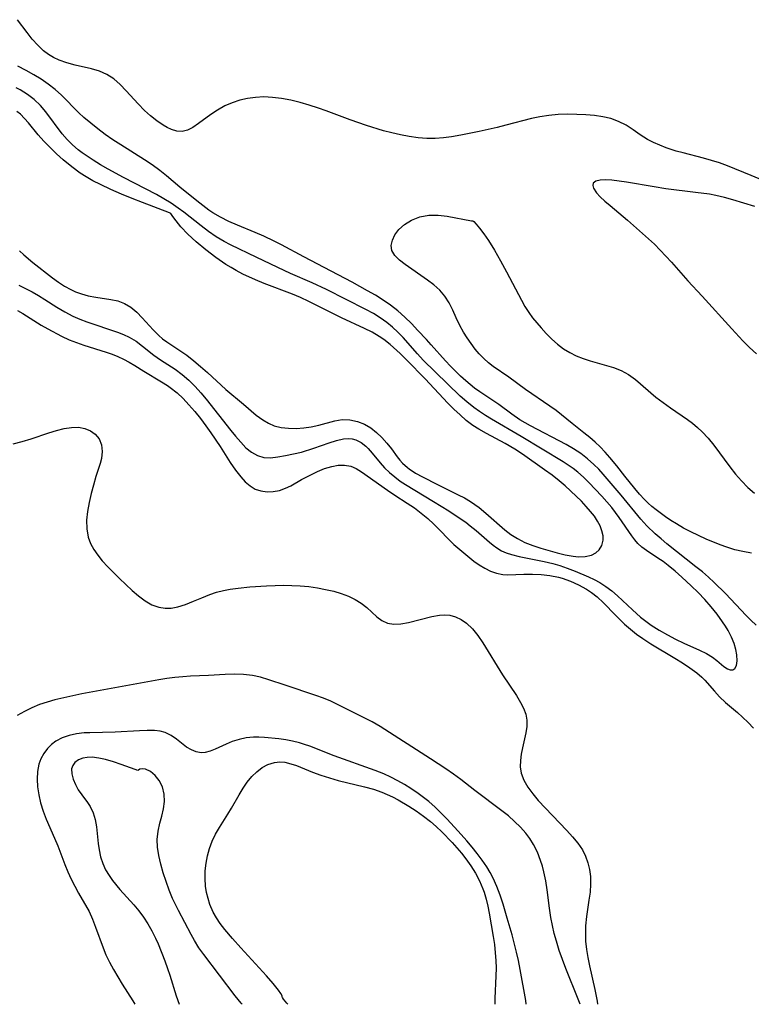
# Model space of a CAD drawing. Extents: x 1835362 to 1843564, y 2731797 to 2739999.
# Drawn here: x 1837971 to 1838120, y 2731797 to 2731998 of the extents above; entities that cross this region are included whole.
import ezdxf

# ---------------------------------------------------------------- set-up
doc = ezdxf.new("R2010")
doc.units = 0

msp = doc.modelspace()

# ---------------------------------------------------------------- linework, layer by layer
at = {"layer": 'Unknown_Line_Type', "color": 0}
for points in [[(1838121.91, 2731965.64, 66), (1838120.28, 2731966.27, 66), (1838115.43, 2731968.25, 66), (1838113.81, 2731968.86, 66), (1838112.17, 2731969.4, 66), (1838110.56, 2731969.84, 66), (1838106.34, 2731970.9, 66), (1838104.94, 2731971.29, 66), (1838102.88, 2731971.97, 66), (1838101.58, 2731972.48, 66), (1838100.33, 2731973.05, 66), (1838099.12, 2731973.69, 66), (1838097.62, 2731974.64, 66), (1838096.17, 2731975.63, 66), (1838094.71, 2731976.57, 66), (1838093.18, 2731977.36, 66), (1838091.61, 2731977.93, 66), (1838089.96, 2731978.31, 66), (1838088.24, 2731978.56, 66), (1838086.48, 2731978.71, 66), (1838084.68, 2731978.79, 66), (1838082.78, 2731978.8, 66), (1838080.87, 2731978.74, 66), (1838078.96, 2731978.58, 66), (1838077.07, 2731978.31, 66), (1838075.36, 2731977.93, 66), (1838070.16, 2731976.56, 66), (1838068.37, 2731976.11, 66), (1838064.7, 2731975.27, 66), (1838060.94, 2731974.52, 66), (1838059.07, 2731974.22, 66), (1838057.38, 2731974.01, 66), (1838055.7, 2731973.88, 66), (1838054.02, 2731973.86, 66), (1838052.22, 2731973.99, 66), (1838050.42, 2731974.24, 66), (1838048.62, 2731974.59, 66), (1838046.87, 2731975, 66), (1838045.14, 2731975.46, 66), (1838041.68, 2731976.51, 66), (1838038.33, 2731977.67, 66), (1838033.47, 2731979.48, 66), (1838031.85, 2731980.05, 66), (1838029.98, 2731980.66, 66), (1838028.11, 2731981.2, 66), (1838026.23, 2731981.67, 66), (1838024.35, 2731982.04, 66), (1838022.47, 2731982.27, 66), (1838020.74, 2731982.35, 66), (1838019.02, 2731982.26, 66), (1838017.38, 2731982.03, 66), (1838015.78, 2731981.66, 66), (1838014.22, 2731981.14, 66), (1838012.74, 2731980.5, 66), (1838011.27, 2731979.67, 66), (1838009.89, 2731978.75, 66), (1838007.34, 2731976.9, 66), (1838006.21, 2731976.14, 66), (1838005.12, 2731975.57, 66), (1838004.02, 2731975.29, 66), (1838002.94, 2731975.36, 66), (1838001.83, 2731975.71, 66), (1838000.99, 2731976.09, 66), (1838000.14, 2731976.57, 66), (1837998.85, 2731977.44, 66), (1837997.57, 2731978.46, 66), (1837996.32, 2731979.6, 66), (1837995.07, 2731980.91, 66), (1837992.62, 2731983.61, 66), (1837991.36, 2731984.89, 66), (1837990.04, 2731986.03, 66), (1837988.62, 2731986.96, 66), (1837987.11, 2731987.63, 66), (1837985.5, 2731988.12, 66), (1837982.16, 2731988.87, 66), (1837980.49, 2731989.29, 66), (1837978.88, 2731989.85, 66), (1837977.76, 2731990.39, 66), (1837976.69, 2731991.04, 66), (1837975.69, 2731991.8, 66), (1837974.51, 2731992.93, 66), (1837973.41, 2731994.17, 66), (1837972.38, 2731995.49, 66), (1837970.38, 2731998.13, 66)], [(1838121.26, 2731874.46, 68), (1838120.18, 2731875.48, 68), (1838119.24, 2731876.43, 68), (1838114.99, 2731880.93, 68), (1838112.72, 2731883.17, 68), (1838111.57, 2731884.23, 68), (1838110.29, 2731885.32, 68), (1838108.99, 2731886.38, 68), (1838103.05, 2731891.05, 68), (1838101.85, 2731892.06, 68), (1838100.68, 2731893.1, 68), (1838098.98, 2731894.73, 68), (1838097.75, 2731896.08, 68), (1838093.71, 2731901.03, 68), (1838090.05, 2731905.28, 68), (1838089.12, 2731906.29, 68), (1838088.14, 2731907.27, 68), (1838086.83, 2731908.43, 68), (1838085.45, 2731909.5, 68), (1838083.99, 2731910.46, 68), (1838082.47, 2731911.35, 68), (1838075.2, 2731915.16, 68), (1838074.1, 2731915.76, 68), (1838073.02, 2731916.4, 68), (1838071.36, 2731917.53, 68), (1838068.71, 2731919.54, 68), (1838064.83, 2731922.12, 68), (1838063.77, 2731922.89, 68), (1838061.96, 2731924.37, 68), (1838060.89, 2731925.33, 68), (1838059.85, 2731926.32, 68), (1838058.83, 2731927.35, 68), (1838057.84, 2731928.43, 68), (1838054.92, 2731931.74, 68), (1838053.97, 2731932.78, 68), (1838052.2, 2731934.67, 68), (1838050.88, 2731936.04, 68), (1838049.5, 2731937.36, 68), (1838048.07, 2731938.63, 68), (1838046.58, 2731939.82, 68), (1838045.07, 2731940.87, 68), (1838043.52, 2731941.85, 68), (1838041.92, 2731942.77, 68), (1838038.73, 2731944.51, 68), (1838034.48, 2731946.77, 68), (1838028.88, 2731949.66, 68), (1838024.33, 2731952.13, 68), (1838022.8, 2731952.92, 68), (1838020.7, 2731953.92, 68), (1838018.91, 2731954.68, 68), (1838015.31, 2731956.13, 68), (1838013.54, 2731956.9, 68), (1838011.84, 2731957.76, 68), (1838010.31, 2731958.69, 68), (1838009.5, 2731959.25, 68), (1838008.25, 2731960.16, 68), (1838007.03, 2731961.12, 68), (1838003.53, 2731963.93, 68), (1838000.82, 2731966.22, 68), (1837999.43, 2731967.33, 68), (1837997.9, 2731968.45, 68), (1837996.32, 2731969.5, 68), (1837991.48, 2731972.55, 68), (1837989.89, 2731973.59, 68), (1837988.33, 2731974.69, 68), (1837986.82, 2731975.82, 68), (1837985.36, 2731976.99, 68), (1837983.94, 2731978.18, 68), (1837982.92, 2731979.11, 68), (1837979.35, 2731982.74, 68), (1837978.05, 2731983.88, 68), (1837976.67, 2731984.95, 68), (1837975.22, 2731985.96, 68), (1837973.72, 2731986.9, 68), (1837972.16, 2731987.77, 68), (1837970.46, 2731988.63, 68)], [(1837970.63, 2731943.87, 70), (1837972.01, 2731943.24, 70), (1837973.35, 2731942.54, 70), (1837974.66, 2731941.79, 70), (1837975.96, 2731941, 70), (1837978.45, 2731939.4, 70), (1837980.05, 2731938.43, 70), (1837981.68, 2731937.56, 70), (1837983.09, 2731936.94, 70), (1837984.53, 2731936.4, 70), (1837990.79, 2731934.32, 70), (1837992.04, 2731933.85, 70), (1837993.23, 2731933.3, 70), (1837994.62, 2731932.44, 70), (1837995.94, 2731931.44, 70), (1837998.27, 2731929.57, 70), (1837999.6, 2731928.67, 70), (1838002.63, 2731926.74, 70), (1838004.03, 2731925.67, 70), (1838005.39, 2731924.48, 70), (1838006.69, 2731923.17, 70), (1838007.81, 2731921.92, 70), (1838008.9, 2731920.63, 70), (1838013.97, 2731914.22, 70), (1838014.92, 2731913.05, 70), (1838015.98, 2731911.81, 70), (1838017.06, 2731910.7, 70), (1838018.19, 2731909.77, 70), (1838019.39, 2731909.09, 70), (1838020.69, 2731908.72, 70), (1838022.05, 2731908.64, 70), (1838023.6, 2731908.81, 70), (1838025.13, 2731909.08, 70), (1838026.74, 2731909.42, 70), (1838028.37, 2731909.82, 70), (1838030.93, 2731910.59, 70), (1838034.05, 2731911.72, 70), (1838035.53, 2731912.2, 70), (1838036.95, 2731912.53, 70), (1838038.01, 2731912.61, 70), (1838038.77, 2731912.53, 70), (1838039.51, 2731912.32, 70), (1838040.57, 2731911.78, 70), (1838041.53, 2731911.02, 70), (1838042.02, 2731910.53, 70), (1838042.83, 2731909.61, 70), (1838044.48, 2731907.61, 70), (1838045.39, 2731906.6, 70), (1838046.37, 2731905.64, 70), (1838047.44, 2731904.73, 70), (1838048.58, 2731903.88, 70), (1838049.67, 2731903.17, 70), (1838055.39, 2731899.74, 70), (1838058.49, 2731897.77, 70), (1838061, 2731896.13, 70), (1838061.96, 2731895.46, 70), (1838062.89, 2731894.76, 70), (1838064.06, 2731893.8, 70), (1838066.79, 2731891.4, 70), (1838067.55, 2731890.78, 70), (1838068.33, 2731890.22, 70), (1838069.26, 2731889.66, 70), (1838070.23, 2731889.21, 70), (1838071.27, 2731888.86, 70), (1838072.84, 2731888.46, 70), (1838077.97, 2731887.47, 70), (1838079.72, 2731887.07, 70), (1838081.21, 2731886.63, 70), (1838082.68, 2731886.12, 70), (1838084.29, 2731885.51, 70), (1838087.05, 2731884.33, 70), (1838088.2, 2731883.78, 70), (1838089.32, 2731883.16, 70), (1838090.58, 2731882.34, 70), (1838091.79, 2731881.43, 70), (1838092.95, 2731880.45, 70), (1838096.01, 2731877.55, 70), (1838097.63, 2731876.11, 70), (1838098.72, 2731875.26, 70), (1838099.85, 2731874.46, 70), (1838101.48, 2731873.41, 70), (1838103.15, 2731872.45, 70), (1838104.84, 2731871.56, 70), (1838106.53, 2731870.75, 70), (1838109.68, 2731869.36, 70), (1838111.11, 2731868.67, 70), (1838112.38, 2731867.92, 70), (1838113.26, 2731867.25, 70), (1838114.71, 2731865.98, 70), (1838115.44, 2731865.5, 70), (1838115.99, 2731865.32, 70), (1838116.5, 2731865.34, 70), (1838116.92, 2731865.58, 70), (1838117.26, 2731866.23, 70), (1838117.39, 2731867.19, 70), (1838117.33, 2731868.36, 70), (1838117.13, 2731869.49, 70), (1838116.78, 2731870.69, 70), (1838116.25, 2731872.02, 70), (1838115.55, 2731873.37, 70), (1838115.02, 2731874.26, 70), (1838114.44, 2731875.14, 70), (1838113.31, 2731876.69, 70), (1838112.08, 2731878.21, 70), (1838110.77, 2731879.69, 70), (1838109.42, 2731881.13, 70), (1838108.01, 2731882.51, 70), (1838106.1, 2731884.26, 70), (1838104.71, 2731885.48, 70), (1838103.31, 2731886.62, 70), (1838102.26, 2731887.42, 70), (1838101.2, 2731888.16, 70), (1838098.9, 2731889.69, 70), (1838097.95, 2731890.38, 70), (1838097.1, 2731891.14, 70), (1838096.47, 2731891.87, 70), (1838095.88, 2731892.68, 70), (1838093.31, 2731896.46, 70), (1838091.79, 2731898.48, 70), (1838090.79, 2731899.66, 70), (1838089.75, 2731900.81, 70), (1838087.08, 2731903.6, 70), (1838085.98, 2731904.66, 70), (1838084.83, 2731905.67, 70), (1838083.87, 2731906.43, 70), (1838082.87, 2731907.14, 70), (1838081.85, 2731907.81, 70), (1838073.27, 2731913.01, 70), (1838067.24, 2731916.53, 70), (1838066, 2731917.29, 70), (1838064.77, 2731918.08, 70), (1838063.58, 2731918.93, 70), (1838062.18, 2731920.06, 70), (1838060.83, 2731921.26, 70), (1838055.7, 2731926.18, 70), (1838053.25, 2731928.61, 70), (1838052.08, 2731929.85, 70), (1838049.14, 2731933.2, 70), (1838048.09, 2731934.29, 70), (1838046.99, 2731935.32, 70), (1838045.81, 2731936.28, 70), (1838044.48, 2731937.22, 70), (1838043.08, 2731938.08, 70), (1838041.58, 2731938.9, 70), (1838033.49, 2731943, 70), (1838030.56, 2731944.39, 70), (1838026.14, 2731946.28, 70), (1838024.84, 2731946.87, 70), (1838019.3, 2731949.57, 70), (1838013.91, 2731952.13, 70), (1838012.62, 2731952.81, 70), (1838010.99, 2731953.79, 70), (1838009.42, 2731954.85, 70), (1838007.9, 2731955.99, 70), (1838004.37, 2731958.83, 70), (1838003.24, 2731959.66, 70), (1838001.8, 2731960.63, 70), (1838000.31, 2731961.53, 70), (1837998.79, 2731962.4, 70), (1837992.01, 2731965.92, 70), (1837988.88, 2731967.62, 70), (1837987.35, 2731968.5, 70), (1837985.86, 2731969.41, 70), (1837984.41, 2731970.36, 70), (1837983.57, 2731970.95, 70), (1837982.76, 2731971.57, 70), (1837981.6, 2731972.57, 70), (1837980.53, 2731973.65, 70), (1837979.54, 2731974.79, 70), (1837976.19, 2731979.34, 70), (1837975.09, 2731980.61, 70), (1837973.82, 2731981.8, 70), (1837972.43, 2731982.86, 70), (1837970.93, 2731983.79, 70), (1837970.1, 2731984.24, 70)], [(1838001.72, 2731958.54, 72), (1838001.46, 2731958.66, 72), (1837995.9, 2731960.77, 72), (1837993.82, 2731961.59, 72), (1837991.64, 2731962.49, 72), (1837989.45, 2731963.45, 72), (1837987.35, 2731964.44, 72), (1837985.81, 2731965.24, 72), (1837984.42, 2731966.03, 72), (1837983.21, 2731966.8, 72), (1837982.63, 2731967.2, 72), (1837981.14, 2731968.32, 72), (1837979.72, 2731969.52, 72), (1837978.35, 2731970.76, 72), (1837977.05, 2731972.03, 72), (1837975.8, 2731973.32, 72), (1837974.63, 2731974.62, 72), (1837972.63, 2731977.07, 72), (1837971.85, 2731977.96, 72), (1837970.99, 2731978.8, 72), (1837970.27, 2731979.39, 72)], [(1838121.02, 2731959.95, 68), (1838116.5, 2731961.33, 68), (1838114.79, 2731961.81, 68), (1838113.06, 2731962.21, 68), (1838111.74, 2731962.46, 68), (1838108.86, 2731962.86, 68), (1838102.8, 2731963.6, 68), (1838100.44, 2731963.97, 68), (1838094.81, 2731964.95, 68), (1838093.27, 2731965.17, 68), (1838091.83, 2731965.33, 68), (1838090.54, 2731965.4, 68), (1838089.42, 2731965.35, 68), (1838088.54, 2731965.14, 68), (1838088.02, 2731964.73, 68), (1838087.91, 2731964.26, 68), (1838088.06, 2731963.69, 68), (1838088.65, 2731962.78, 68), (1838089.42, 2731961.95, 68), (1838090.36, 2731961.07, 68), (1838091.43, 2731960.15, 68), (1838094.99, 2731957.18, 68), (1838100.5, 2731952.25, 68), (1838101.7, 2731951.08, 68), (1838102.85, 2731949.85, 68), (1838103.98, 2731948.59, 68), (1838107.32, 2731944.76, 68), (1838110.23, 2731941.63, 68), (1838116.29, 2731934.96, 68), (1838118.56, 2731932.55, 68), (1838119.93, 2731931.2, 68), (1838121.34, 2731929.89, 68)], [(1837970.82, 2731950.93, 72), (1837971.67, 2731950.11, 72), (1837973.54, 2731948.55, 72), (1837977.53, 2731945.42, 72), (1837978.75, 2731944.54, 72), (1837979.99, 2731943.73, 72), (1837981.27, 2731943, 72), (1837982.21, 2731942.56, 72), (1837983.43, 2731942.11, 72), (1837984.82, 2731941.73, 72), (1837986.39, 2731941.44, 72), (1837989.46, 2731940.99, 72), (1837990.91, 2731940.67, 72), (1837992.26, 2731940.17, 72), (1837993.56, 2731939.38, 72), (1837994.75, 2731938.37, 72), (1837995.88, 2731937.23, 72), (1837998.11, 2731934.79, 72), (1837999.28, 2731933.63, 72), (1838000.04, 2731932.96, 72), (1838000.9, 2731932.31, 72), (1838003.58, 2731930.58, 72), (1838005, 2731929.57, 72), (1838006.4, 2731928.45, 72), (1838007.79, 2731927.26, 72), (1838009.17, 2731926.03, 72), (1838012.92, 2731922.6, 72), (1838016.58, 2731919.58, 72), (1838019.16, 2731917.35, 72), (1838020.48, 2731916.37, 72), (1838021.63, 2731915.7, 72), (1838022.84, 2731915.19, 72), (1838024.28, 2731914.83, 72), (1838025.77, 2731914.66, 72), (1838027.31, 2731914.65, 72), (1838028.85, 2731914.76, 72), (1838030.38, 2731914.97, 72), (1838031.97, 2731915.29, 72), (1838035.2, 2731916.16, 72), (1838036.73, 2731916.43, 72), (1838038.28, 2731916.4, 72), (1838039.82, 2731916.08, 72), (1838041.29, 2731915.49, 72), (1838042.56, 2731914.73, 72), (1838043.74, 2731913.8, 72), (1838044.84, 2731912.75, 72), (1838045.86, 2731911.63, 72), (1838046.78, 2731910.46, 72), (1838047.94, 2731908.83, 72), (1838048.48, 2731908.16, 72), (1838049.07, 2731907.52, 72), (1838050.06, 2731906.64, 72), (1838050.38, 2731906.39, 72), (1838051.69, 2731905.52, 72), (1838053.11, 2731904.73, 72), (1838056.16, 2731903.16, 72), (1838060.39, 2731901.1, 72), (1838061.69, 2731900.43, 72), (1838062.95, 2731899.69, 72), (1838064.67, 2731898.46, 72), (1838066.03, 2731897.36, 72), (1838069.97, 2731893.95, 72), (1838071.2, 2731892.98, 72), (1838072.5, 2731892.12, 72), (1838074.05, 2731891.34, 72), (1838075.69, 2731890.7, 72), (1838077.29, 2731890.19, 72), (1838080.6, 2731889.25, 72), (1838082.26, 2731888.83, 72), (1838083.87, 2731888.52, 72), (1838084.96, 2731888.42, 72), (1838086.37, 2731888.47, 72), (1838087.63, 2731888.77, 72), (1838088.51, 2731889.22, 72), (1838089.22, 2731889.84, 72), (1838089.77, 2731890.74, 72), (1838090.03, 2731891.78, 72), (1838090.01, 2731892.73, 72), (1838089.79, 2731893.72, 72), (1838089.41, 2731894.71, 72), (1838088.88, 2731895.7, 72), (1838088.23, 2731896.68, 72), (1838087.45, 2731897.69, 72), (1838086.58, 2731898.69, 72), (1838085.59, 2731899.75, 72), (1838084.54, 2731900.79, 72), (1838082.28, 2731902.9, 72), (1838081.06, 2731903.93, 72), (1838079.58, 2731905.06, 72), (1838078.07, 2731906.16, 72), (1838073.53, 2731909.37, 72), (1838072, 2731910.38, 72), (1838070.04, 2731911.56, 72), (1838066.22, 2731913.57, 72), (1838064.63, 2731914.46, 72), (1838063.42, 2731915.24, 72), (1838062.07, 2731916.26, 72), (1838060.79, 2731917.38, 72), (1838059.54, 2731918.57, 72), (1838058.33, 2731919.81, 72), (1838053.67, 2731924.77, 72), (1838049.93, 2731928.6, 72), (1838048.59, 2731929.92, 72), (1838047.23, 2731931.18, 72), (1838046.52, 2731931.8, 72), (1838045.24, 2731932.79, 72), (1838044.28, 2731933.43, 72), (1838042.82, 2731934.28, 72), (1838041.3, 2731935.05, 72), (1838036.59, 2731937.23, 72), (1838029.9, 2731940.58, 72), (1838028.2, 2731941.37, 72), (1838026.55, 2731942.08, 72), (1838020.8, 2731944.25, 72), (1838018.99, 2731944.99, 72), (1838016.41, 2731946.18, 72), (1838015.05, 2731946.89, 72), (1838014.02, 2731947.48, 72), (1838012.96, 2731948.13, 72), (1838010.88, 2731949.54, 72), (1838008.84, 2731951.11, 72), (1838006.92, 2731952.74, 72), (1838005.21, 2731954.35, 72), (1838003.78, 2731955.85, 72), (1838002.78, 2731957.03, 72), (1838002.09, 2731957.93, 72), (1838001.72, 2731958.54, 72)], [(1838120.33, 2731889.17, 66), (1838118.59, 2731889.47, 66), (1838116.92, 2731889.87, 66), (1838115.27, 2731890.37, 66), (1838113.94, 2731890.85, 66), (1838111.06, 2731892.04, 66), (1838109.5, 2731892.75, 66), (1838107.97, 2731893.49, 66), (1838106.46, 2731894.29, 66), (1838104.99, 2731895.13, 66), (1838103.87, 2731895.84, 66), (1838102.77, 2731896.58, 66), (1838100.83, 2731898.01, 66), (1838099.98, 2731898.7, 66), (1838099.22, 2731899.4, 66), (1838098.5, 2731900.12, 66), (1838097.47, 2731901.23, 66), (1838096.48, 2731902.39, 66), (1838094.47, 2731904.86, 66), (1838092.84, 2731906.97, 66), (1838091.42, 2731908.72, 66), (1838090.45, 2731909.8, 66), (1838089.44, 2731910.85, 66), (1838088.38, 2731911.84, 66), (1838087.3, 2731912.8, 66), (1838086.1, 2731913.77, 66), (1838083.68, 2731915.66, 66), (1838081.52, 2731917.43, 66), (1838080.42, 2731918.29, 66), (1838079.16, 2731919.19, 66), (1838074.16, 2731922.61, 66), (1838070.79, 2731925.11, 66), (1838067.58, 2731927.27, 66), (1838066.59, 2731928.04, 66), (1838065.63, 2731928.9, 66), (1838064.73, 2731929.85, 66), (1838063.89, 2731930.85, 66), (1838063.05, 2731931.97, 66), (1838062.27, 2731933.11, 66), (1838061.53, 2731934.28, 66), (1838060.75, 2731935.65, 66), (1838060.01, 2731937.21, 66), (1838059.31, 2731938.77, 66), (1838058.58, 2731940.28, 66), (1838057.7, 2731941.68, 66), (1838056.66, 2731942.87, 66), (1838055.45, 2731943.94, 66), (1838054.13, 2731944.94, 66), (1838049.58, 2731948.12, 66), (1838048.39, 2731949.04, 66), (1838047.44, 2731949.98, 66), (1838046.86, 2731950.98, 66), (1838046.74, 2731951.99, 66), (1838046.98, 2731953.06, 66), (1838047.5, 2731954.15, 66), (1838048.28, 2731955.24, 66), (1838049.43, 2731956.28, 66), (1838050.89, 2731957.18, 66), (1838052.58, 2731957.84, 66), (1838054.43, 2731958.19, 66), (1838056.31, 2731958.19, 66), (1838058.17, 2731957.98, 66), (1838063.16, 2731957.06, 66), (1838063.39, 2731957.04, 66)], [(1838063.39, 2731957.04, 66), (1838063.61, 2731956.9, 66), (1838064.09, 2731956.38, 66), (1838064.78, 2731955.52, 66), (1838065.63, 2731954.39, 66), (1838066.59, 2731953, 66), (1838067.81, 2731951.05, 66), (1838069.06, 2731948.9, 66), (1838070.28, 2731946.65, 66), (1838073.33, 2731940.84, 66), (1838074.06, 2731939.53, 66), (1838074.84, 2731938.3, 66), (1838075.62, 2731937.22, 66), (1838076.46, 2731936.19, 66), (1838077.33, 2731935.18, 66), (1838078.4, 2731934.01, 66), (1838079.51, 2731932.89, 66), (1838080.67, 2731931.85, 66), (1838081.91, 2731930.92, 66), (1838083.19, 2731930.15, 66), (1838084.54, 2731929.49, 66), (1838085.93, 2731928.92, 66), (1838087.35, 2731928.44, 66), (1838088.78, 2731928.02, 66), (1838092.14, 2731927.11, 66), (1838093.72, 2731926.5, 66), (1838095.21, 2731925.65, 66), (1838096.63, 2731924.61, 66), (1838100.82, 2731921.04, 66), (1838102.27, 2731919.91, 66), (1838103.78, 2731918.83, 66), (1838107.25, 2731916.47, 66), (1838108.3, 2731915.68, 66), (1838109.31, 2731914.86, 66), (1838110.27, 2731913.97, 66), (1838111.5, 2731912.64, 66), (1838112.65, 2731911.22, 66), (1838115.93, 2731906.77, 66), (1838117.09, 2731905.3, 66), (1838118.31, 2731903.9, 66), (1838119.59, 2731902.59, 66), (1838120.95, 2731901.39, 66)], [(1837970.4, 2731938.74, 68), (1837971.49, 2731938.11, 68), (1837975.24, 2731935.71, 68), (1837976.56, 2731934.95, 68), (1837979.4, 2731933.46, 68), (1837980.94, 2731932.74, 68), (1837982.42, 2731932.17, 68), (1837983.93, 2731931.66, 68), (1837988.51, 2731930.22, 68), (1837989.72, 2731929.79, 68), (1837990.9, 2731929.31, 68), (1837992.05, 2731928.78, 68), (1837993.21, 2731928.16, 68), (1837994.33, 2731927.5, 68), (1837996.17, 2731926.34, 68), (1837999.82, 2731924.17, 68), (1838001.01, 2731923.41, 68), (1838001.58, 2731923.01, 68), (1838003, 2731921.88, 68), (1838004.2, 2731920.74, 68), (1838005.42, 2731919.45, 68), (1838006.6, 2731918.08, 68), (1838007.74, 2731916.66, 68), (1838008.84, 2731915.2, 68), (1838009.91, 2731913.71, 68), (1838011.76, 2731910.93, 68), (1838013.85, 2731907.67, 68), (1838014.91, 2731906.14, 68), (1838016, 2731904.74, 68), (1838016.93, 2731903.73, 68), (1838017.91, 2731902.89, 68), (1838018.97, 2731902.25, 68), (1838020.13, 2731901.86, 68), (1838021.36, 2731901.7, 68), (1838022.62, 2731901.75, 68), (1838023.89, 2731901.99, 68), (1838025.12, 2731902.4, 68), (1838026.22, 2731902.93, 68), (1838028.4, 2731904.18, 68), (1838030.04, 2731905.05, 68), (1838031.7, 2731905.84, 68), (1838033.13, 2731906.43, 68), (1838034.57, 2731906.88, 68), (1838035.9, 2731907.11, 68), (1838037.21, 2731907.13, 68), (1838038.46, 2731906.9, 68), (1838039.58, 2731906.44, 68), (1838040.66, 2731905.8, 68), (1838045.95, 2731902.01, 68), (1838047.45, 2731901.01, 68), (1838050.02, 2731899.37, 68), (1838051.47, 2731898.39, 68), (1838052.87, 2731897.34, 68), (1838054.21, 2731896.25, 68), (1838055.47, 2731895.1, 68), (1838056.54, 2731894.01, 68), (1838058.54, 2731891.86, 68), (1838059.54, 2731890.9, 68), (1838063.62, 2731887.51, 68), (1838064.7, 2731886.75, 68), (1838065.84, 2731886.07, 68), (1838067.03, 2731885.51, 68), (1838068.25, 2731885.08, 68), (1838069.5, 2731884.82, 68), (1838070.57, 2731884.75, 68), (1838073.83, 2731884.87, 68), (1838075.58, 2731884.87, 68), (1838077.36, 2731884.8, 68), (1838079.15, 2731884.61, 68), (1838080.92, 2731884.26, 68), (1838081.68, 2731884.05, 68), (1838083.38, 2731883.45, 68), (1838085.02, 2731882.7, 68), (1838086.6, 2731881.82, 68), (1838087.64, 2731881.13, 68), (1838088.8, 2731880.23, 68), (1838090.09, 2731879.03, 68), (1838092.54, 2731876.46, 68), (1838093.81, 2731875.18, 68), (1838094.39, 2731874.63, 68), (1838095.59, 2731873.6, 68), (1838096.85, 2731872.62, 68), (1838098.16, 2731871.7, 68), (1838099.76, 2731870.65, 68), (1838104.66, 2731867.7, 68), (1838106.24, 2731866.73, 68), (1838107.76, 2731865.73, 68), (1838109.18, 2731864.69, 68), (1838110.21, 2731863.81, 68), (1838110.79, 2731863.23, 68), (1838112.76, 2731860.94, 68), (1838113.78, 2731859.82, 68), (1838115.03, 2731858.66, 68), (1838117.44, 2731856.6, 68), (1838118.51, 2731855.63, 68), (1838119.65, 2731854.54, 68), (1838120.77, 2731853.4, 68)], [(1837969.53, 2731911.49, 66), (1837971.36, 2731911.94, 66), (1837973.18, 2731912.5, 66), (1837976.78, 2731913.71, 66), (1837978.38, 2731914.2, 66), (1837979.94, 2731914.6, 66), (1837981.44, 2731914.84, 66), (1837982.86, 2731914.88, 66), (1837984.16, 2731914.65, 66), (1837985.32, 2731914.16, 66), (1837986.27, 2731913.46, 66), (1837987.05, 2731912.51, 66), (1837987.53, 2731911.29, 66), (1837987.68, 2731909.92, 66), (1837987.54, 2731908.48, 66), (1837987.28, 2731907.46, 66), (1837986.42, 2731904.8, 66), (1837985.91, 2731903.08, 66), (1837985.42, 2731901.31, 66), (1837985, 2731899.5, 66), (1837984.68, 2731897.68, 66), (1837984.5, 2731895.88, 66), (1837984.52, 2731894.13, 66), (1837984.81, 2731892.45, 66), (1837985.29, 2731891.16, 66), (1837985.96, 2731889.92, 66), (1837986.78, 2731888.74, 66), (1837987.71, 2731887.6, 66), (1837988.82, 2731886.38, 66), (1837991.21, 2731884, 66), (1837993.81, 2731881.55, 66), (1837995.13, 2731880.42, 66), (1837996.47, 2731879.43, 66), (1837997.85, 2731878.63, 66), (1837999.28, 2731878.1, 66), (1838000.53, 2731877.92, 66), (1838001.81, 2731877.95, 66), (1838003.11, 2731878.18, 66), (1838004.73, 2731878.68, 66), (1838006.36, 2731879.34, 66), (1838008.01, 2731880.06, 66), (1838009.71, 2731880.73, 66), (1838011.06, 2731881.17, 66), (1838012.44, 2731881.53, 66), (1838013.84, 2731881.81, 66), (1838015.48, 2731882.03, 66), (1838017.87, 2731882.28, 66), (1838021.28, 2731882.51, 66), (1838023, 2731882.58, 66), (1838024.72, 2731882.6, 66), (1838026.45, 2731882.58, 66), (1838028.16, 2731882.49, 66), (1838029.91, 2731882.32, 66), (1838031.64, 2731882.07, 66), (1838033.34, 2731881.75, 66), (1838034.99, 2731881.36, 66), (1838036.53, 2731880.89, 66), (1838037.99, 2731880.34, 66), (1838039.36, 2731879.7, 66), (1838040.6, 2731878.95, 66), (1838041.76, 2731878.04, 66), (1838043.81, 2731876.18, 66), (1838044.84, 2731875.4, 66), (1838045.94, 2731874.87, 66), (1838047.26, 2731874.65, 66), (1838048.71, 2731874.73, 66), (1838050.24, 2731875, 66), (1838055.03, 2731876.21, 66), (1838056.62, 2731876.49, 66), (1838057.67, 2731876.56, 66), (1838058.69, 2731876.5, 66), (1838059.89, 2731876.18, 66), (1838061.03, 2731875.63, 66), (1838062.11, 2731874.88, 66), (1838063.31, 2731873.71, 66), (1838064.41, 2731872.33, 66), (1838065.46, 2731870.82, 66), (1838069.49, 2731864.32, 66), (1838072.34, 2731860.05, 66), (1838073.16, 2731858.66, 66), (1838073.76, 2731857.47, 66), (1838074.2, 2731856.27, 66), (1838074.44, 2731855.06, 66), (1838074.43, 2731853.75, 66), (1838074.23, 2731852.43, 66), (1838073.52, 2731849.38, 66), (1838073.27, 2731848.07, 66), (1838073.11, 2731846.77, 66), (1838073.1, 2731845.48, 66), (1838073.29, 2731844.23, 66), (1838073.82, 2731842.77, 66), (1838074.63, 2731841.37, 66), (1838075.63, 2731840, 66), (1838076.78, 2731838.66, 66), (1838082.6, 2731832.53, 66), (1838083.77, 2731831.24, 66), (1838084.85, 2731829.91, 66), (1838085.79, 2731828.53, 66), (1838086.43, 2731827.26, 66), (1838086.91, 2731825.93, 66), (1838087.25, 2731824.54, 66), (1838087.43, 2731823.13, 66), (1838087.45, 2731821.53, 66), (1838087.34, 2731819.92, 66), (1838087.13, 2731818.28, 66), (1838086.65, 2731814.97, 66), (1838086.44, 2731813.03, 66), (1838086.39, 2731811.47, 66), (1838086.45, 2731809.91, 66), (1838086.62, 2731808.22, 66), (1838086.89, 2731806.53, 66), (1838087.22, 2731804.86, 66), (1838088.31, 2731800.01, 66), (1838088.77, 2731797.66, 66), (1838088.86, 2731797, 66)], [(1838085.33, 2731797, 66), (1838084.95, 2731798.04, 66), (1838082.43, 2731804.33, 66), (1838081.73, 2731806.15, 66), (1838081.07, 2731807.99, 66), (1838080.48, 2731809.87, 66), (1838080.04, 2731811.48, 66), (1838079.66, 2731813.1, 66), (1838079.35, 2731814.74, 66), (1838079.07, 2731816.63, 66), (1838078.6, 2731820.39, 66), (1838078.32, 2731822.24, 66), (1838077.94, 2731824.05, 66), (1838077.62, 2731825.23, 66), (1838077.24, 2731826.38, 66), (1838076.59, 2731828.06, 66), (1838075.8, 2731829.67, 66), (1838075.08, 2731830.86, 66), (1838074.25, 2731831.98, 66), (1838073.15, 2731833.21, 66), (1838071.95, 2731834.37, 66), (1838070.67, 2731835.47, 66), (1838069.33, 2731836.53, 66), (1838063.81, 2731840.69, 66), (1838060.94, 2731842.91, 66), (1838059.43, 2731844.02, 66), (1838057.89, 2731845.09, 66), (1838054.75, 2731847.16, 66), (1838044.48, 2731853.73, 66), (1838042.83, 2731854.7, 66), (1838041.64, 2731855.34, 66), (1838034.4, 2731858.91, 66), (1838032.89, 2731859.54, 66), (1838031.35, 2731860.11, 66), (1838025.04, 2731862.18, 66), (1838021.71, 2731863.31, 66), (1838020.05, 2731863.8, 66), (1838018.37, 2731864.16, 66), (1838016.54, 2731864.36, 66), (1838014.69, 2731864.41, 66), (1838012.83, 2731864.36, 66), (1838009.41, 2731864.16, 66), (1838005.74, 2731864, 66), (1838004.13, 2731863.9, 66), (1838002.51, 2731863.74, 66), (1838000.88, 2731863.53, 66), (1837999.24, 2731863.28, 66), (1837983.51, 2731860.4, 66), (1837979.82, 2731859.62, 66), (1837978, 2731859.17, 66), (1837976.44, 2731858.73, 66), (1837974.91, 2731858.21, 66), (1837973.33, 2731857.56, 66), (1837971.79, 2731856.81, 66), (1837970.3, 2731855.99, 66)], [(1838074.31, 2731797, 68), (1838074.21, 2731797.8, 68), (1838073.08, 2731804.12, 68), (1838072.74, 2731805.94, 68), (1838072.35, 2731807.68, 68), (1838071.45, 2731811.16, 68), (1838070.44, 2731814.63, 68), (1838069.59, 2731817.43, 68), (1838068.98, 2731819.31, 68), (1838068.33, 2731821.06, 68), (1838067.56, 2731822.76, 68), (1838066.93, 2731823.95, 68), (1838066.24, 2731825.1, 68), (1838065.31, 2731826.47, 68), (1838064.3, 2731827.81, 68), (1838063.25, 2731829.11, 68), (1838062.16, 2731830.4, 68), (1838060.42, 2731832.37, 68), (1838058.1, 2731834.89, 68), (1838056.9, 2731836.12, 68), (1838055.68, 2731837.3, 68), (1838054.4, 2731838.42, 68), (1838053.08, 2731839.46, 68), (1838052.26, 2731840.05, 68), (1838050.77, 2731841.05, 68), (1838049.43, 2731841.88, 68), (1838048.06, 2731842.66, 68), (1838046.66, 2731843.39, 68), (1838045.24, 2731844.05, 68), (1838043.48, 2731844.76, 68), (1838035.06, 2731847.79, 68), (1838030.08, 2731849.72, 68), (1838029.04, 2731850.09, 68), (1838028, 2731850.42, 68), (1838026.59, 2731850.76, 68), (1838025.17, 2731851.02, 68), (1838023.75, 2731851.21, 68), (1838020.85, 2731851.47, 68), (1838019.72, 2731851.55, 68), (1838018.6, 2731851.57, 68), (1838017.11, 2731851.43, 68), (1838015.64, 2731851.12, 68), (1838014.21, 2731850.66, 68), (1838013.03, 2731850.16, 68), (1838010.8, 2731849.13, 68), (1838009.75, 2731848.72, 68), (1838008.73, 2731848.44, 68), (1838007.89, 2731848.38, 68), (1838006.88, 2731848.55, 68), (1838005.9, 2731848.96, 68), (1838004.94, 2731849.54, 68), (1838002.85, 2731851.15, 68), (1838001.75, 2731851.91, 68), (1838000.56, 2731852.49, 68), (1837999.51, 2731852.77, 68), (1837998.38, 2731852.91, 68), (1837996.88, 2731852.95, 68), (1837995.31, 2731852.88, 68), (1837990.33, 2731852.56, 68), (1837985.17, 2731852.48, 68), (1837984.03, 2731852.44, 68), (1837982.45, 2731852.26, 68), (1837980.93, 2731851.94, 68), (1837979.5, 2731851.45, 68), (1837978.21, 2731850.76, 68), (1837977.31, 2731850.06, 68), (1837976.51, 2731849.23, 68), (1837975.77, 2731848.25, 68), (1837975.17, 2731847.17, 68), (1837974.75, 2731846.06, 68), (1837974.46, 2731844.58, 68), (1837974.38, 2731843.02, 68), (1837974.48, 2731841.41, 68), (1837974.73, 2731839.78, 68), (1837975.11, 2731838.15, 68), (1837975.64, 2731836.46, 68), (1837976.27, 2731834.79, 68), (1837976.96, 2731833.15, 68), (1837978.62, 2731829.39, 68), (1837980.04, 2731825.59, 68), (1837980.67, 2731824.07, 68), (1837981.36, 2731822.58, 68), (1837982.09, 2731821.12, 68), (1837982.84, 2731819.69, 68), (1837985.02, 2731815.93, 68), (1837985.72, 2731814.39, 68), (1837986.34, 2731812.78, 68), (1837987.88, 2731808.55, 68), (1837988.46, 2731807.14, 68), (1837989.2, 2731805.6, 68), (1837990.01, 2731804.09, 68), (1837990.87, 2731802.6, 68), (1837991.77, 2731801.14, 68), (1837993.95, 2731797.74, 68), (1837994.38, 2731797, 68)], [(1837995.09, 2731844.83, 70), (1837994.96, 2731844.78, 70), (1837994.44, 2731844.94, 70), (1837991.59, 2731846.02, 70), (1837990.02, 2731846.54, 70), (1837988.36, 2731847.01, 70), (1837986.99, 2731847.31, 70), (1837985.66, 2731847.46, 70), (1837984.64, 2731847.44, 70), (1837983.72, 2731847.28, 70), (1837982.82, 2731846.93, 70), (1837982.11, 2731846.41, 70), (1837981.66, 2731845.81, 70), (1837981.44, 2731845.13, 70), (1837981.47, 2731844.1, 70), (1837981.75, 2731843, 70), (1837982.21, 2731841.89, 70), (1837982.81, 2731840.8, 70), (1837983.5, 2731839.77, 70), (1837984.7, 2731838.21, 70), (1837985.25, 2731837.38, 70), (1837985.84, 2731836.13, 70), (1837986.27, 2731834.74, 70), (1837986.55, 2731833.27, 70), (1837986.87, 2731829.82, 70), (1837987.05, 2731828.56, 70), (1837987.35, 2731827.14, 70), (1837987.8, 2731825.76, 70), (1837988.38, 2731824.48, 70), (1837989.09, 2731823.28, 70), (1837989.82, 2731822.28, 70), (1837991.32, 2731820.47, 70), (1837994.12, 2731817.29, 70), (1837995.15, 2731816.08, 70), (1837996.12, 2731814.83, 70), (1837997.03, 2731813.45, 70), (1837997.85, 2731812.02, 70), (1837998.59, 2731810.53, 70), (1837999.12, 2731809.32, 70), (1838000.47, 2731805.87, 70), (1838001.03, 2731804.34, 70), (1838001.48, 2731802.95, 70), (1838002.81, 2731798.72, 70), (1838003.41, 2731797.06, 70), (1838003.44, 2731797, 70)], [(1838024.48, 2731798.52, 70), (1838024.47, 2731798.73, 70), (1838024.21, 2731799.21, 70), (1838023.71, 2731799.92, 70), (1838022.65, 2731801.23, 70), (1838021.25, 2731802.83, 70), (1838016.01, 2731808.52, 70), (1838014.28, 2731810.46, 70), (1838012.73, 2731812.29, 70), (1838011.81, 2731813.51, 70), (1838011.05, 2731814.65, 70), (1838010.39, 2731815.83, 70), (1838009.71, 2731817.42, 70), (1838009.31, 2731818.63, 70), (1838009, 2731819.87, 70), (1838008.8, 2731821.13, 70), (1838008.7, 2731822.68, 70), (1838008.74, 2731824.25, 70), (1838008.9, 2731825.81, 70), (1838009.19, 2731827.35, 70), (1838009.61, 2731828.86, 70), (1838010.16, 2731830.32, 70), (1838010.86, 2731831.73, 70), (1838011.66, 2731833.1, 70), (1838013.36, 2731835.81, 70), (1838014.13, 2731837.09, 70), (1838015.69, 2731839.81, 70), (1838016.48, 2731841.12, 70), (1838017.33, 2731842.36, 70), (1838018.26, 2731843.51, 70), (1838019.28, 2731844.52, 70), (1838020.37, 2731845.36, 70), (1838021.54, 2731846, 70), (1838022.92, 2731846.4, 70), (1838023.95, 2731846.5, 70), (1838025, 2731846.44, 70), (1838025.78, 2731846.29, 70), (1838027.36, 2731845.81, 70), (1838030.63, 2731844.45, 70), (1838032.33, 2731843.81, 70), (1838034.11, 2731843.23, 70), (1838035.88, 2731842.74, 70), (1838041.3, 2731841.42, 70), (1838043.09, 2731840.92, 70), (1838044.84, 2731840.32, 70), (1838045.93, 2731839.87, 70), (1838046.99, 2731839.37, 70), (1838048.15, 2731838.77, 70), (1838050.35, 2731837.49, 70), (1838051.86, 2731836.51, 70), (1838053.32, 2731835.46, 70), (1838054.73, 2731834.34, 70), (1838055.92, 2731833.3, 70), (1838057.07, 2731832.2, 70), (1838059.18, 2731830.03, 70), (1838060.15, 2731828.96, 70), (1838061.07, 2731827.87, 70), (1838061.95, 2731826.75, 70), (1838062.99, 2731825.28, 70), (1838063.93, 2731823.76, 70), (1838064.76, 2731822.19, 70), (1838065.46, 2731820.57, 70), (1838065.7, 2731819.89, 70), (1838066.12, 2731818.5, 70), (1838066.46, 2731817.08, 70), (1838066.75, 2731815.64, 70), (1838067.59, 2731810.86, 70), (1838067.82, 2731809.2, 70), (1838068, 2731807.54, 70), (1838068.11, 2731805.97, 70), (1838068.15, 2731804.4, 70), (1838068.13, 2731802.83, 70), (1838067.91, 2731798.19, 70), (1838067.87, 2731797, 70)], [(1838016.31, 2731797, 70), (1838016.08, 2731797.25, 70), (1838014.84, 2731798.71, 70), (1838008.46, 2731807.15, 70), (1838007.46, 2731808.57, 70), (1838006.54, 2731810.02, 70), (1838005.84, 2731811.26, 70), (1838003.25, 2731816.17, 70), (1838002.64, 2731817.37, 70), (1838002.08, 2731818.58, 70), (1838001.39, 2731820.3, 70), (1838000.76, 2731822.06, 70), (1838000.17, 2731823.84, 70), (1837999.64, 2731825.63, 70), (1837999.23, 2731827.42, 70), (1837998.99, 2731829.07, 70), (1837998.93, 2731830.69, 70), (1837999.1, 2731832.36, 70), (1837999.46, 2731833.99, 70), (1837999.85, 2731835.42, 70), (1838000.19, 2731836.92, 70), (1838000.39, 2731838.43, 70), (1838000.36, 2731839.91, 70), (1838000, 2731841.43, 70), (1837999.35, 2731842.71, 70), (1837998.5, 2731843.76, 70), (1837997.57, 2731844.53, 70), (1837996.56, 2731845.01, 70), (1837995.89, 2731845.11, 70), (1837995.38, 2731845.03, 70), (1837995.09, 2731844.83, 70)], [(1838025.61, 2731797, 70), (1838025.41, 2731797.23, 70), (1838024.74, 2731798.05, 70), (1838024.51, 2731798.38, 70), (1838024.48, 2731798.52, 70)]]:
    msp.add_polyline3d(points, dxfattribs=at)

doc.saveas('drawing.dxf')
